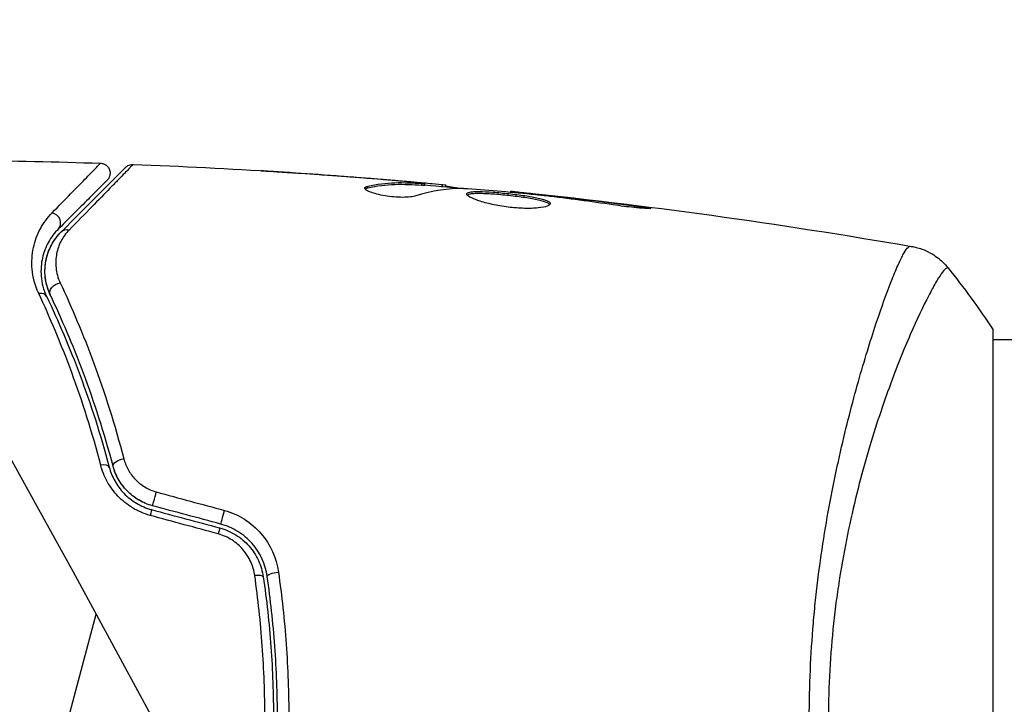
# Model space of a CAD drawing. Units: millimetres. Extents: x -4748 to 4741, y -4288 to 4115.
# Drawn here: x -486 to -436, y 938 to 972 of the extents above; entities that cross this region are included whole.
import ezdxf

# ---------------------------------------------------------------- set-up
doc = ezdxf.new("R2010")
doc.units = ezdxf.units.MM
doc.header["$LTSCALE"] = 20
doc.linetypes.add('HIDDEN', pattern=[9.524999999999999, 6.35, -3.175])
for name, color, linetype in [('2d', 230, 'Continuous'), ('EN-Free_Space', 10, 'HIDDEN'), ('EN-Free_Space_Hatch', 10, 'HIDDEN')]:
    doc.layers.add(name, color=color, linetype=linetype)

msp = doc.modelspace()

# ---------------------------------------------------------------- hatches: boundary and pattern name
at = {"layer": 'EN-Free_Space_Hatch'}
h = msp.add_hatch(dxfattribs=at)
h.set_pattern_fill('ANSI31', color=256, scale=100)
h.set_pattern_definition([(255, (2607.723004341887, 2660.270116908018), (306.6814498467792, -82.17504682005031), [])])
edge = h.paths.add_edge_path()
edge.add_arc((-1360.294231670096, 464.0197487059548), 1000, -34.44355223177803, 29.999999999999886, ccw=False)
edge.add_arc((4.57716339496983e-07, -946.0394868947619), 999.9999999999997, 95.53114728246481, 122.38531809916739, ccw=False)
edge.add_arc((811.5000000000008, 468.51974344738), 999.9999999999999, 120, 204.7850549356158, ccw=False)
edge.add_line((311.5000000000005, 1334.545147231818), (2607.723004341887, 2660.270116908018))
edge.add_arc((3107.723004341887, 1794.244713123579), 1000, -59.999999999999886, 120, ccw=False)
edge.add_line((3607.723004341887, 928.2193093391409), (1311.500000000001, -397.505660337059))
edge.add_arc((811.5000000000027, 468.5197434473811), 1000.000000000001, 275.5311472824646, 299.9999999999999, ccw=False)
edge.add_arc((4.577153731588623e-07, -946.039486894764), 1000, 0, 24.785054935615904, ccw=False)
edge.add_line((1000.000000457715, -946.0394868947637), (1000.000000457715, -2788.06315372594))
edge.add_arc((4.577149184115115e-07, -2788.06315372594), 1000, -90, 0, ccw=False)
edge.add_arc((4.57715088941768e-07, -2788.06315372594), 1000, 180, 270, ccw=False)
edge.add_line((-999.9999995422847, -2788.06315372594), (-999.9999995422846, -946.0394868947628))
edge.add_arc((4.577151457851869e-07, -946.03948689476), 999.9999999999998, 145.5564477682225, 180.0000000000001, ccw=False)
edge.add_arc((-1360.294231670094, 464.0197487059548), 1000, 299.9999999999999, 302.38531809916674, ccw=False)
edge.add_line((-860.2942316700958, -402.0056550784852), (-2677.225915286162, -1451.011651713382))
edge.add_arc((-3177.225915286162, -584.9862479289428), 1000, 210, 300, ccw=False)
edge.add_arc((-3177.225915286162, -584.9862479289427), 1000, 120, 210, ccw=False)
edge.add_line((-3677.225915286162, 281.0391558554961), (-1860.294231670095, 1330.045152490392))
edge.add_arc((-1360.294231670096, 464.019748705954), 999.9999999999997, 29.999999999999886, 120, ccw=False)

# ---------------------------------------------------------------- linework, layer by layer
at = {"layer": '2d'}
for p, q in [((-471.8528404714471, 964.4031211736692), (-471.8528404714471, 964.4128692885897)), ((-468.4175622841867, 963.6545714864642), (-468.4175622841867, 963.7563359318247)), ((-467.3552668747252, 964.0637397980463), (-467.3552668747252, 964.0775946456088)), ((-466.110701153244, 963.9531957346826), (-466.110701153244, 963.9726953048266)), ((-465.7002492795145, 963.7934775360172), (-465.7002492795145, 963.8938865800756)), ((-465.5493598213361, 963.7903705692825), (-465.5493598213361, 963.8906372165457)), ((-464.6726562570639, 963.7444618146128), (-464.6726562570639, 963.8428638809874)), ((-464.5083998373339, 963.7294032550963), (-464.5083998373339, 963.8211509117464)), ((-461.2347662429311, 963.4436006861179), (-461.2347662429311, 963.5104294511657)), ((-460.124649421803, 963.3376541251673), (-460.124649421803, 963.3857774521239)), ((-459.0993577032878, 963.2207941745964), (-459.0993577032878, 963.2703246727397)), ((-455.0427525749874, 962.6863372858534), (-455.0427525749874, 962.7732964655115)), ((-436.9999999999982, 917.5394872796551), (-436.9999999999982, 956.5394872796551)), ((-443.1460239540975, 956.0394868961012), (-443.1460359391003, 956.0394868961012)), ((-12.96148139681463, 956.0394868961012), (-437.0003501087594, 956.0394868961012))]:
    msp.add_line(p, q, dxfattribs=at)
for centre, major_axis, ratio, start_param, end_param in [((-484.3162304165417, 961.9651896747873), (-0.3535533905933335, 0.3535533905933335), 0.8580930386370728, 3.141592653589793, 5.34684272963449), ((-485.0017894161374, 957.9864326554416), (0.4514903905349065, 0.2148404693129904), 0.7170595122600613, 4.019007349143067e-14, 1.149567013634156), ((-481.8945814201197, 949.5118265936417), (0.4833591904937784, 0.1279214327822513), 0.440373626921004, 4.908073947262892e-12, 1.343344698761578), ((-479.1063508903862, 948.1856472226227), (0.1294095225513073, 0.4829629131454422), 0.001814616859546263, 3.141592652949971, 5.172324688486232), ((-475.6844842545815, 947.2687608209526), (0.1294095225513613, 0.4829629131446272), 0.02086645070885731, 3.141592653559393, 5.143872186802097), ((-474.1681339233401, 944.0545838231319), (0.4947961589731234, 0.07194971205881613), 0.2622502357710488, 4.882760862301438e-12, 1.398173219325889)]:
    msp.add_ellipse(centre, major_axis=major_axis, ratio=ratio, start_param=start_param, end_param=end_param, dxfattribs=at)
at = {"layer": '2d', "extrusion": (0, 0, -1)}
for centre, major_axis, ratio, start_param, end_param in [((-483.4677022791184, 961.1166615373604), (-0.3535533905933335, 0.3535533905933335), 0.8197770661288707, 0, 0.968920345085386), ((-483.9182124788495, 958.502049781795), (0.4514903905348947, 0.2148404693130377), 0.7387941380257419, 3.141592653591259, 5.143303486231449), ((-480.7345193629262, 949.8188380322954), (0.4833591904941843, 0.1279214327809715), 0.4526723592383147, 3.141592653593717, 4.946014460920514), ((-475.9950671054521, 946.1096498285606), (0.1294095225510618, 0.4829629131447072), 0.03232318348582427, 3.881783783299397e-11, 1.184866831893324), ((-472.9806231450693, 944.2272631329797), (0.4947961589717958, 0.07194971206765899), 0.2696414977462144, 3.141592653583151, 4.889680537726236)]:
    msp.add_ellipse(centre, major_axis=major_axis, ratio=ratio, start_param=start_param, end_param=end_param, dxfattribs=at)
at = {"layer": '2d', "extrusion": (0, 0, -0.9999999999999999)}
msp.add_ellipse((-479.4169337445182, 947.0265362311056), major_axis=(0.1294095225510828, 0.4829629131444761), ratio=0.01344707876484657, start_param=-4.926126173643297e-11, end_param=1.156443937411745, dxfattribs=at)
at = {"layer": '2d'}
for points in [[(-488.4778980403862, 965.0558375033688), (-486.2691640802186, 965.0325623044064), (-484.0605506400007, 964.9845501454456), (-481.8528770700086, 964.9118184229064)], [(-480.2115498302628, 964.8532038344329), (-480.211548755733, 964.8532071074769), (-480.211549155194, 964.8532088356242), (-480.2115510285239, 964.8532090191966)], [(-480.2115505749262, 964.8531844937716), (-475.3522234230732, 964.6660878306884), (-470.4959924445793, 964.3590691865684), (-465.6515865504662, 963.9326793802775)], [(-467.6571032403426, 964.0888242454694), (-469.2245751304545, 964.217658270527), (-470.7929684329338, 964.3337331294952), (-472.3622768655678, 964.4371358147109)], [(-471.8528404714471, 964.4128692885897), (-470.3528158770623, 964.3125505073967), (-468.8536245054838, 964.2007946632239), (-467.3552668747252, 964.0775946456088)], [(-468.5721386341975, 963.659627199333), (-468.5721386341957, 963.7007208629475), (-468.519998176942, 963.7336040453301), (-468.4175622841867, 963.7563359318247)], [(-467.3552668747252, 964.0775946456088), (-466.9423530544245, 964.0436434787516), (-466.5274954975321, 964.008694569502), (-466.110701153244, 963.9726953048266)], [(-466.8718181020558, 963.9371087927029), (-466.8727350965892, 963.9371856796915), (-466.8736520816201, 963.9372625616907), (-466.8745690571486, 963.9373394387039)], [(-465.5495141972187, 963.7903705883346), (-465.5497846858398, 963.7872476522571), (-465.6009853813794, 963.7882543983014), (-465.7002492795145, 963.7934775360172)], [(-465.5493598213798, 963.8232740279), (-464.8124605091962, 963.7581346879651), (-464.0757925317266, 963.6902299509165), (-463.3393865456001, 963.6195627709967)], [(-464.6726562570639, 963.8428638809874), (-464.5631667903708, 963.8313727148616), (-464.5083998373357, 963.8241047808406), (-464.5083998373357, 963.8211509117464)], [(-463.7790546170072, 963.6458796590905), (-464.5251942922805, 963.6297009722202), (-465.2672251823042, 963.5032085521143), (-466.005316169445, 963.2709365964802)], [(-463.6176318848702, 963.6394899981624), (-463.6864334946385, 963.6443220816836), (-463.7429872353805, 963.646661714909), (-463.7790546170072, 963.6458796590905)], [(-461.2347676767258, 963.5105346093933), (-454.4944462961139, 962.8152903313221), (-447.7737880757377, 961.8878469985339), (-441.0962324427692, 960.7314513327747)], [(-461.2347662429311, 963.5105485099539), (-461.2347662429311, 963.5105376545016), (-461.2347662429311, 963.5104980281012), (-461.2347662429311, 963.5104294511657)], [(-459.7666965687313, 963.2991041182504), (-459.9113175867878, 963.3157355914645), (-460.0683446030562, 963.3323800549788), (-460.2044324126837, 963.3455088426526)], [(-460.124649421803, 963.3857774521239), (-459.8047497566658, 963.3501255689698), (-459.46295317568, 963.3116555576744), (-459.0993577032878, 963.2703246727397)], [(-459.4855367011114, 963.266383819182), (-459.5777980694747, 963.277246451793), (-459.6715176120724, 963.2881585012892), (-459.7666965687313, 963.2991041182504)], [(-459.0993577032878, 963.2703246727397), (-457.7459225290186, 963.1164760203192), (-456.3935708562822, 962.9522379156024), (-455.0427525749874, 962.7732964655115)], [(-441.1726302813931, 960.7388029229896), (-441.1182633189928, 960.7312099685751), (-441.1012538328141, 960.7323112387476), (-441.0952948085305, 960.7312889215118)], [(-439.2655983240584, 959.6525002928265), (-439.2656496329928, 959.6525643116074), (-439.2657014200031, 959.652627845111), (-439.2657536703173, 959.6526908876895)], [(-439.2656010192823, 959.6524981602233), (-438.4875469869366, 958.6831555222598), (-437.7122588167076, 957.6231859125528), (-436.9999999999982, 956.5394872796551)], [(-479.0481219142075, 948.3998194448704), (-477.9057192211822, 948.0893408292523), (-476.7633705249154, 947.7788270924157), (-475.6212087318581, 947.4682920354808)], [(-479.2875242219652, 947.5094991442511), (-478.1466560306253, 947.2038044337114), (-477.0060330574852, 946.898175429189), (-475.8656575829009, 946.592612741706)], [(-475.8138937771309, 946.785797907809), (-476.9543927244831, 947.0913936797187), (-478.0950151534198, 947.3970225384219), (-479.2357604129356, 947.7026843094791)], [(-475.9318920165915, 946.287571666413), (-477.0739554882202, 946.5981682824422), (-478.2163314648205, 946.9087785422071), (-479.3588889693492, 947.219382829704)]]:
    msp.add_open_spline(points, degree=3, dxfattribs=at)
for points, knots in [([(-484.2814525352242, 962.4190963713208), (-483.598937105553, 963.1160161899625), (-483.0421521547105, 963.6855534278493), (-482.5323117024745, 964.2085837739505), (-482.4397625363326, 964.3036289682386), (-482.2748333386826, 964.4732426949777), (-482.2024068190858, 964.5478591290394), (-482.0203261172956, 964.7358863008012), (-481.9443851689048, 964.8149997362725), (-481.9079073261237, 964.8543182742178), (-481.9044980497092, 964.8583677578881), (-481.8985737642943, 964.8644823185514), (-481.8957121299482, 964.8674505797226), (-481.8876630418654, 964.8758223336536), (-481.8830669944655, 964.8806280393583), (-481.8716668284251, 964.8925037003482), (-481.866881294487, 964.8974587418197), (-481.8566378606338, 964.9080487741921), (-481.8529479789195, 964.911835322313), (-481.8528580871753, 964.911829207389)], [1.150685376967234e-17, 1.150685376967234e-17, 1.150685376967234e-17, 1.150685376967234e-17, 0.005672233377717555, 0.005672233377717555, 0.007090291722146942, 0.007090291722146942, 0.008508350066576326, 0.008508350066576326, 0.01134446675543509, 0.01134446675543509, 0.01205349592764978, 0.01205349592764978, 0.01276252509986447, 0.01276252509986447, 0.01418058344429385, 0.01418058344429385, 0.01701670013315261, 0.01701670013315261, 0.02223710955405787, 0.02223710955405787, 0.02223710955405787, 0.02223710955405787]), ([(-483.821255669709, 961.4702149279583), (-482.9943690757391, 962.2971015219282), (-482.2999282097062, 962.9915423879593), (-481.6305992359903, 963.660871361677), (-481.5068264952279, 963.7846441024394), (-481.2810305077292, 964.0104400899381), (-481.1786544670576, 964.1128161306096), (-480.910879436964, 964.3805911607033), (-480.7837147946611, 964.5077558030061), (-480.6738941304848, 964.6175764671825), (-480.6508029129473, 964.6406676847182), (-480.632642349341, 964.6588282483262), (-480.6274273801264, 964.6640432175409), (-480.6100493439772, 964.6814212536901), (-480.6030787013588, 964.6883918963085), (-480.5889433702687, 964.7025272273986), (-480.5843398207289, 964.7071307769384), (-480.5843398207635, 964.7071307769038)], [3.878959614448864e-18, 3.878959614448864e-18, 3.878959614448864e-18, 3.878959614448864e-18, 0.006049889364742385, 0.006049889364742385, 0.00756236170592798, 0.00756236170592798, 0.009074834047113574, 0.009074834047113574, 0.01209977872948477, 0.01209977872948477, 0.01361225107067036, 0.01361225107067036, 0.01512472341185596, 0.01512472341185596, 0.01814966809422714, 0.01814966809422714, 0.02364717196914911, 0.02364717196914911, 0.02364717196914911, 0.02364717196914911]), ([(-480.2115510285239, 964.8532090191966), (-480.2116538051105, 964.8532190905244), (-480.216192857064, 964.8485800579765), (-480.2300925966538, 964.8342452244033), (-480.2369682520366, 964.8271241377133), (-480.2512074285987, 964.8123285608817), (-480.2543252091637, 964.8090924277749), (-480.2609349607555, 964.8022644611501), (-480.263577614096, 964.7996996407237), (-480.2773079667186, 964.784327745967), (-480.3001741893713, 964.760101658987), (-480.4085482093797, 964.646917750888), (-480.5337257710544, 964.5175633211584), (-480.7973724728072, 964.246408320223), (-480.8980873824621, 964.1429809172587), (-481.1217722453566, 963.9135390771025), (-481.2451769817344, 963.787078614545), (-481.9137755398333, 963.1024785789377), (-482.6069607900808, 962.394358824833), (-483.4289769153547, 961.5557435434985)], [0.02456001865585285, 0.02456001865585285, 0.02456001865585285, 0.02456001865585285, 0.0299910133294955, 0.0299910133294955, 0.03299011466244505, 0.03299011466244505, 0.03373988999568244, 0.03373988999568244, 0.03448966532891983, 0.03448966532891983, 0.03598921599539461, 0.03598921599539461, 0.03898831732834416, 0.03898831732834416, 0.04048786799481894, 0.04048786799481894, 0.04198741866129372, 0.04198741866129372, 0.04798562132719283, 0.04798562132719283, 0.04798562132719283, 0.04798562132719283]), ([(-481.8528583828265, 964.9118288521022), (-481.7992261273921, 964.9100621342768), (-481.745204425546, 964.8994138135804), (-481.6596490606989, 964.8675709804793), (-481.6256627093207, 964.8503314877871), (-481.5485784895263, 964.799546599208), (-481.5073826556309, 964.7613725835345), (-481.4534977795629, 964.6917504914654), (-481.4356463079876, 964.6631769663109), (-481.3966602705859, 964.5841284383623), (-481.380402521916, 964.5302554111822), (-481.3692105411483, 964.4432895949267), (-481.3682429683195, 964.4100822328692), (-481.374353063813, 964.322602238839), (-481.387450681199, 964.2678637890785), (-481.4215829104105, 964.1871309670096), (-481.4374524874165, 964.1579936676881), (-481.473531544043, 964.1049686873121), (-481.4937483730191, 964.0805649371214), (-481.5157668103111, 964.0585464998312)], [0, 0, 0, 0, 0.01609840614014876, 0.01609840614014876, 0.02738671014107939, 0.02738671014107939, 0.04379131890788573, 0.04379131890788573, 0.05379832507678152, 0.05379832507678152, 0.07023318502212625, 0.07023318502212625, 0.08010323491952942, 0.08010323491952942, 0.09654112189545117, 0.09654112189545117, 0.1063987096027873, 0.1063987096027873, 0.1157817391597077, 0.1157817391597077, 0.1157817391597077, 0.1157817391597077]), ([(-480.5843398207835, 964.7071307768838), (-480.5674953537728, 964.7239752438945), (-480.5493046773317, 964.7397334774087), (-480.511434725955, 964.768045857636), (-480.4916585374212, 964.780769760273), (-480.4362564343137, 964.8111411146947), (-480.398813242211, 964.8261760359819), (-480.3121736938247, 964.8494288541442), (-480.2614412179828, 964.8551278463947), (-480.2115529192361, 964.8532073921415)], [0, 0, 0, 0, 0.007164916823034252, 0.007164916823034252, 0.01418503382292826, 0.01418503382292826, 0.02611915572618517, 0.02611915572618517, 0.04109673798109509, 0.04109673798109509, 0.04109673798109509, 0.04109673798109509]), ([(-473.7614954646324, 964.5312770809087), (-473.7614954646342, 964.5316210493565), (-473.7487919752384, 964.5311708256104), (-473.6979531677753, 964.5286723329918), (-473.6595769055475, 964.526606959218), (-473.5111715358526, 964.5182382574058), (-473.3642200168815, 964.509553130878), (-473.0939074727321, 964.4929937184497), (-472.9941259884181, 964.4868011640101), (-472.785581591419, 964.4736914969199), (-472.6755579354249, 964.466697417356), (-472.4451048251485, 964.4518813302511), (-472.3283621879182, 964.4442967047999), (-472.0919516205104, 964.4287850678465), (-471.9714517728225, 964.4208017859874), (-471.8528404714471, 964.4128692885897)], [0.002335629257948992, 0.002335629257948992, 0.002335629257948992, 0.002335629257948992, 0.002691246507271408, 0.002691246507271408, 0.003046863756593825, 0.003046863756593825, 0.003758098255238657, 0.003758098255238657, 0.004113715504561075, 0.004113715504561075, 0.004469332753883492, 0.004469332753883492, 0.004824950003205911, 0.004824950003205911, 0.005180567252528328, 0.005180567252528328, 0.005180567252528328, 0.005180567252528328]), ([(-472.3622768655678, 964.4371358147109), (-472.5568688181684, 964.4499575965874), (-472.7412942776737, 964.4620937512846), (-473.0844483207493, 964.4847018899618), (-473.2361139764871, 964.4947098344874), (-473.4912281188863, 964.511702036425), (-473.5909183288713, 964.5184392858937), (-473.6927728271839, 964.5256019433054), (-473.718272887314, 964.527462988357), (-473.7526640665892, 964.5301597703801), (-473.7614954646306, 964.5309946906527), (-473.7614954646324, 964.5312770809087)], [7.410741937918042e-18, 7.410741937918042e-18, 7.410741937918042e-18, 7.410741937918042e-18, 0.0005839073144872536, 0.0005839073144872536, 0.0011678146289745, 0.0011678146289745, 0.001751721943461746, 0.001751721943461746, 0.002043675600705369, 0.002043675600705369, 0.002335629257948992, 0.002335629257948992, 0.002335629257948992, 0.002335629257948992]), ([(-481.5157668102911, 964.0585464998512), (-481.5157668102911, 964.0585464998512), (-481.5194933543135, 964.0548199558289), (-481.5298319876929, 964.0444813224494), (-481.534656189795, 964.0396571203473), (-481.5461642805203, 964.0281490296202), (-481.5508080125055, 964.0235052976368), (-481.5589612282001, 964.0153520819422), (-481.5618616888496, 964.0124516212909), (-481.5678651218313, 964.0064481883092), (-481.570912436031, 964.0034008741113), (-481.6059690800848, 963.9683442300557), (-481.6817269314852, 963.8925863786553), (-481.8646743853333, 963.709638924809), (-481.9376048951308, 963.6367084150097), (-482.103954539918, 963.4703587702243), (-482.1973603546394, 963.3769529555029), (-482.712034546721, 962.8622787634213), (-483.274324779255, 962.2999885308873), (-483.9626770259456, 961.6116362841949)], [0.02275047323747813, 0.02275047323747813, 0.02275047323747813, 0.02275047323747813, 0.02787327663778969, 0.02787327663778969, 0.03066060430156864, 0.03066060430156864, 0.03205426813345811, 0.03205426813345811, 0.03275110004940286, 0.03275110004940286, 0.03344793196534759, 0.03344793196534759, 0.03623525962912653, 0.03623525962912653, 0.037628923461016, 0.037628923461016, 0.03902258729290548, 0.03902258729290548, 0.04459724262046338, 0.04459724262046338, 0.04459724262046338, 0.04459724262046338]), ([(-468.4175622841867, 963.7563359318247), (-467.965514667816, 963.8566513078986), (-467.5130204767484, 963.9157193052088), (-466.8335962522688, 963.9412424983493), (-466.6069897936432, 963.9375843220478), (-466.1536197182668, 963.9157522324913), (-465.9269452945609, 963.905816536484), (-465.7002492795145, 963.8938865800756)], [8.542522420166516e-18, 8.542522420166516e-18, 8.542522420166516e-18, 8.542522420166516e-18, 0.002938605281860922, 0.002938605281860922, 0.004407907922791376, 0.004407907922791376, 0.00587721056372183, 0.00587721056372183, 0.00587721056372183, 0.00587721056372183]), ([(-465.7002492795145, 963.7934775360172), (-465.9269490107963, 963.8054061821713), (-466.1536270035358, 963.8153465639534), (-466.607004545167, 963.8371989101452), (-466.8336127048169, 963.8407521733261), (-467.513037825569, 963.8148856086937), (-467.9655263762179, 963.7554284943781), (-468.4175622841867, 963.6545714864642)], [5.222209201006512e-18, 5.222209201006512e-18, 5.222209201006512e-18, 5.222209201006512e-18, 0.001469310610458441, 0.001469310610458441, 0.002938621220916876, 0.002938621220916876, 0.005877242441833742, 0.005877242441833742, 0.005877242441833742, 0.005877242441833742]), ([(-465.9005648763687, 963.9328677942303), (-466.1319998376603, 963.9556792615094), (-466.3982563372774, 963.9804067087589), (-467.0001163033212, 964.0338303728895), (-467.3197477894482, 964.0610962454411), (-467.6571032403426, 964.0888242454694)], [8.673617379884035e-19, 8.673617379884035e-19, 8.673617379884035e-19, 8.673617379884035e-19, 0.001013464782946801, 0.001013464782946801, 0.0020269295658936, 0.0020269295658936, 0.0020269295658936, 0.0020269295658936]), ([(-466.110701153244, 963.9726953048266), (-465.9418506802049, 963.9581113908353), (-465.7790629848259, 963.9439169726102), (-465.4655201547521, 963.9162812859049), (-465.3213949477195, 963.9034215295869), (-464.9344042563844, 963.8684092905769), (-464.7500647537618, 963.850988077058), (-464.6726562570639, 963.8428638809874)], [0, 0, 0, 0, 0.0005020856858885794, 0.0005020856858885794, 0.001004171371777159, 0.001004171371777159, 0.002008342743554317, 0.002008342743554317, 0.002008342743554317, 0.002008342743554317]), ([(-465.7002492795145, 963.8938865800756), (-465.6368898153523, 963.8905522663008), (-465.5934631886357, 963.8889368272776), (-465.5459484051407, 963.8890532014229), (-465.5430107231186, 963.8908209670753), (-465.5961462042451, 963.9011015303204), (-465.7154735017102, 963.9146241986527), (-465.9005648763687, 963.9328677942303)], [4.336808689942018e-19, 4.336808689942018e-19, 4.336808689942018e-19, 4.336808689942018e-19, 0.0004052916577239119, 0.0004052916577239119, 0.0008105833154478247, 0.0008105833154478247, 0.00162116663089565, 0.00162116663089565, 0.00162116663089565, 0.00162116663089565]), ([(-464.5083998373357, 963.7715304927297), (-464.5083998373339, 963.7692535779079), (-464.4977164638349, 963.7660046953933), (-464.4558848338565, 963.757724017396), (-464.4242080950753, 963.7528644872109), (-464.3417127678185, 963.7396216005945), (-464.2912796822056, 963.7314548217037), (-464.1722798253031, 963.7122089510904), (-464.1031679650914, 963.7010439309361), (-464.0069482168674, 963.6856861673768), (-463.9855044089891, 963.6822738131505), (-463.9635118067363, 963.678788024783)], [0, 0, 0, 0, 0.0003209903680787794, 0.0003209903680787794, 0.0006419807361575589, 0.0006419807361575589, 0.0009629711042363384, 0.0009629711042363384, 0.001283961472315118, 0.001283961472315118, 0.001372759500326267, 0.001372759500326267, 0.001372759500326267, 0.001372759500326267]), ([(-466.005316169445, 963.2709365964802), (-466.077043019608, 963.2483646696455), (-466.1691122416833, 963.2302530227589), (-466.394455017642, 963.2045379112315), (-466.5216239807451, 963.1976561650299), (-466.8041103290452, 963.1971220820924), (-466.9521214600954, 963.2035261533147), (-467.2579852133931, 963.2297003230215), (-467.4092131321031, 963.2489316973752), (-467.8493547368525, 963.3226494688624), (-468.1071785346103, 963.3906380124172), (-468.4719671266703, 963.5322912210559), (-468.5721386342011, 963.6027045699175), (-468.5721386341975, 963.659627199333)], [4.336808689942017e-19, 4.336808689942017e-19, 4.336808689942017e-19, 4.336808689942017e-19, 0.0004561333794782042, 0.0004561333794782042, 0.000912266758956408, 0.000912266758956408, 0.001368400138434612, 0.001368400138434612, 0.001824533517912816, 0.001824533517912816, 0.002736800276869223, 0.002736800276869223, 0.003649067035825631, 0.003649067035825631, 0.003649067035825631, 0.003649067035825631]), ([(-468.4175622841867, 963.6545714864642), (-468.4688725455726, 963.6431232821342), (-468.5071507504181, 963.6292956638481), (-468.5374185570945, 963.6102910315258), (-468.5414159917091, 963.6074809867969), (-468.5450509411985, 963.6046020218255)], [8.673617379884035e-19, 8.673617379884035e-19, 8.673617379884035e-19, 8.673617379884035e-19, 0.0003297631950861561, 0.0003297631950861561, 0.000385227381719596, 0.000385227381719596, 0.000385227381719596, 0.000385227381719596]), ([(-460.2044324126837, 963.3455088426526), (-460.7728922868882, 963.4003498237107), (-461.3413488004226, 963.4552390957851), (-462.4789809424437, 963.5546843501397), (-463.0481389665238, 963.5994932981466), (-463.6176318848702, 963.6394899981624)], [1.532679976604137e-17, 1.532679976604137e-17, 1.532679976604137e-17, 1.532679976604137e-17, 0.001904269571230503, 0.001904269571230503, 0.00380853914246099, 0.00380853914246099, 0.00380853914246099, 0.00380853914246099]), ([(-463.447650011869, 963.3657044172305), (-463.447650011869, 963.3871486961434), (-463.4341504244912, 963.4057026780029), (-463.3808231145722, 963.4373987018062), (-463.3403042567879, 963.4506407899389), (-463.2343636869664, 963.4710475092124), (-463.1693965014601, 963.478282965154), (-463.0154265960082, 963.4873759592901), (-462.9258302183298, 963.4891635395597), (-462.6322246442578, 963.4869879285852), (-462.3953942984208, 963.4754884144913), (-462.0131461821984, 963.447963562643), (-461.8790330632328, 963.4369217845651), (-461.6075319943739, 963.4121512979436), (-461.4708812682875, 963.3985213357664), (-461.1958054674797, 963.3688187535772), (-461.0566264280351, 963.3526267021498), (-460.7881889501768, 963.318895532213), (-460.6574909406881, 963.3012152074207), (-460.2762417872564, 963.2450390903414), (-460.0467383107898, 963.2048944313628), (-459.7564543397457, 963.1401245402067), (-459.670629189779, 963.1182126730146), (-459.5202300923684, 963.0732138254843), (-459.4551991403277, 963.0498713847865), (-459.3515383425911, 963.0031746095992), (-459.3123746295169, 962.9797551926094), (-459.2593918351195, 962.9325304242357), (-459.2459085185565, 962.9086763745072), (-459.2459085185565, 962.8856305091376)], [0, 0, 0, 0, 0.0004135999649755361, 0.0004135999649755361, 0.0008271999299510722, 0.0008271999299510722, 0.001240799894926608, 0.001240799894926608, 0.001654399859902144, 0.001654399859902144, 0.002481599789853217, 0.002481599789853217, 0.002895199754828762, 0.002895199754828762, 0.003308799719804308, 0.003308799719804308, 0.003722399684779854, 0.003722399684779854, 0.004135999649755399, 0.004135999649755399, 0.004963199579706473, 0.004963199579706473, 0.005376799544682002, 0.005376799544682002, 0.005790399509657531, 0.005790399509657531, 0.006203999474633061, 0.006203999474633061, 0.006617599439608591, 0.006617599439608591, 0.006617599439608591, 0.006617599439608591]), ([(-459.2459085185565, 962.8856305091376), (-459.2459085185565, 962.8392872111199), (-459.3007202262997, 962.7942349595342), (-459.5106463369902, 962.7178435673632), (-459.6681915019544, 962.6857701188983), (-459.9622999341245, 962.6554596762762), (-460.0720006558731, 962.6481250020643), (-460.3039113026407, 962.6404299107835), (-460.4264761777285, 962.6399391933355), (-460.6849708042446, 962.6462174117914), (-460.820256539022, 962.6530667390489), (-461.0920015681022, 962.6737011467394), (-461.2307022354689, 962.6876064835997), (-461.5089075301275, 962.7222133387877), (-461.6454183710066, 962.7425007629845), (-461.9135286094352, 962.7885256465815), (-462.0462892543528, 962.8145605801692), (-462.2970714214462, 962.8697522077055), (-462.416029127322, 962.8990133246261), (-462.6412224678024, 962.9603080225388), (-462.7466453562174, 962.9921887527835), (-463.0311926449685, 963.0872897067748), (-463.1849327673226, 963.152142149167), (-463.391800661635, 963.2691521989636), (-463.447650011869, 963.3225817749517), (-463.447650011869, 963.3657044172305)], [0.006617599439608591, 0.006617599439608591, 0.006617599439608591, 0.006617599439608591, 0.007449314201849473, 0.007449314201849473, 0.008281028964090355, 0.008281028964090355, 0.008696886345210797, 0.008696886345210797, 0.00911274372633124, 0.00911274372633124, 0.00952860110745168, 0.00952860110745168, 0.009944458488572124, 0.009944458488572124, 0.01036031586969256, 0.01036031586969256, 0.01077617325081301, 0.01077617325081301, 0.01119203063193345, 0.01119203063193345, 0.01160788801305389, 0.01160788801305389, 0.01243960277529477, 0.01243960277529477, 0.01327131753753566, 0.01327131753753566, 0.01327131753753566, 0.01327131753753566]), ([(-459.2676895996865, 962.8355912948246), (-459.2727350984424, 962.8416737515563), (-459.2786608579281, 962.8477768958928), (-459.3119204321356, 962.8776871096616), (-459.351699136676, 962.901541840054), (-459.5064400419869, 962.9715023710905), (-459.6609395467221, 963.0174477071723), (-459.9480972263336, 963.0817244144582), (-460.0548082227142, 963.1028200609253), (-460.2819765313325, 963.1432342832595), (-460.4018736917405, 963.1625143884739), (-460.6541633514644, 963.1997857540464), (-460.787589331343, 963.2178809692705), (-461.0560056210925, 963.2516537538722), (-461.1921831714044, 963.2675253322104), (-461.6067326263565, 963.3123644066764), (-461.8808035120001, 963.3375452561522), (-462.2675049663121, 963.3654006141387), (-462.3893629326994, 963.3727917149117), (-462.6194106951771, 963.3834482592483), (-462.7286752783839, 963.3867046635442), (-462.9251983111681, 963.3881251141465), (-463.0129758675812, 963.3863645133024), (-463.1675362179885, 963.3772675486307), (-463.2339281782952, 963.3698462772554), (-463.35047164756, 963.3473477056723), (-463.3958930019307, 963.330712505398), (-463.421887017199, 963.3099883364212)], [0.006959301810802542, 0.006959301810802542, 0.006959301810802542, 0.006959301810802542, 0.007065716864918836, 0.007065716864918836, 0.007479036632255701, 0.007479036632255701, 0.008305676166929432, 0.008305676166929432, 0.008718995934266296, 0.008718995934266296, 0.009132315701603161, 0.009132315701603161, 0.009545635468940026, 0.009545635468940026, 0.009958955236276889, 0.009958955236276889, 0.01078559477095062, 0.01078559477095062, 0.01119891453828748, 0.01119891453828748, 0.01161223430562435, 0.01161223430562435, 0.01202555407296121, 0.01202555407296121, 0.01243887384029808, 0.01243887384029808, 0.01293783467436457, 0.01293783467436457, 0.01293783467436457, 0.01293783467436457]), ([(-461.2347662429311, 963.5104294511657), (-461.2347662429311, 963.5102469640242), (-461.2096824654545, 963.5072636956302), (-461.1111700182337, 963.495990682075), (-461.0364986523909, 963.4875608561888), (-460.8452672234944, 963.4661196369907), (-460.7271182384229, 963.4529273662938), (-460.4515659221797, 963.4222028436689), (-460.2967196427689, 963.4049541755812), (-460.124649421803, 963.3857774521239)], [0, 0, 0, 0, 0.0006304124397453943, 0.0006304124397453943, 0.001260824879490789, 0.001260824879490789, 0.001891237319236183, 0.001891237319236183, 0.002521649758981577, 0.002521649758981577, 0.002521649758981577, 0.002521649758981577]), ([(-456.0850383804682, 962.816683639523), (-456.6504988744564, 962.9029528750543), (-457.2166222342639, 962.9834022513787), (-458.3502090801649, 963.1325349028921), (-458.9178628789032, 963.1995472625167), (-459.4855367011114, 963.266383819182)], [1.084202172485504e-18, 1.084202172485504e-18, 1.084202172485504e-18, 1.084202172485504e-18, 0.001845833866642217, 0.001845833866642217, 0.003691667733284433, 0.003691667733284433, 0.003691667733284433, 0.003691667733284433]), ([(-455.0427525749874, 962.7732964655115), (-454.8766212205519, 962.7512892230279), (-454.7270997486285, 962.730420610751), (-454.5372353622552, 962.7023203378303), (-454.4807621624204, 962.693663676675), (-454.3813312948441, 962.6779213170284), (-454.3382323015176, 962.670808044646), (-454.2352054050243, 962.6529671420249), (-454.1989335676608, 962.6460897782799), (-454.1979985484722, 962.6373720579486), (-454.2333830361786, 962.6353924661544), (-454.3353201302507, 962.6370939526441), (-454.378079687016, 962.6384609070064), (-454.4774334622653, 962.6429319193176), (-454.5338936637272, 962.6460152530381), (-454.6603532662557, 962.6541455029001), (-454.7306170143911, 962.6592282571546), (-454.8787380125723, 962.6711966080748), (-454.9572722829507, 962.6781199796606), (-455.3729325075728, 962.7180769836723), (-455.7516493635976, 962.7658202884577), (-456.0850383804682, 962.816683639523)], [1.71947765068006e-17, 1.71947765068006e-17, 1.71947765068006e-17, 1.71947765068006e-17, 0.0005365458404452335, 0.0005365458404452335, 0.0008048187606678415, 0.0008048187606678415, 0.00107309168089045, 0.00107309168089045, 0.001609637521335665, 0.001609637521335665, 0.00214618336178088, 0.00214618336178088, 0.002414456282003492, 0.002414456282003492, 0.002682729202226104, 0.002682729202226104, 0.002951002122448715, 0.002951002122448715, 0.003219275042671326, 0.003219275042671326, 0.004292366723561771, 0.004292366723561771, 0.004292366723561771, 0.004292366723561771]), ([(-484.9577699735546, 958.3697230996222), (-485.1548084128535, 958.7890799987163), (-485.2507406502973, 959.1934025675819), (-485.3033277906979, 959.7747421452332), (-485.3047031074057, 959.9649151881804), (-485.2805172824555, 960.3298800767443), (-485.2551012476833, 960.5055759793722), (-485.144900336114, 961.0139178320587), (-485.026814487388, 961.3279373847472), (-484.7128404012237, 961.9106121366603), (-484.5174292594293, 962.1781393926394), (-484.2814525352242, 962.4190963713208)], [5.292726326541564e-16, 5.292726326541564e-16, 5.292726326541564e-16, 5.292726326541564e-16, 0.001968793913063076, 0.001968793913063076, 0.002953190869594347, 0.002953190869594347, 0.003937587826125619, 0.003937587826125619, 0.005906381739188162, 0.005906381739188162, 0.007875175652250705, 0.007875175652250705, 0.007875175652250705, 0.007875175652250705]), ([(-483.9626770259456, 961.6116362841949), (-484.1635311600403, 961.4107821501002), (-484.3301145375463, 961.1883018307853), (-484.5994439822625, 960.7027623068843), (-484.7017664562827, 960.4405094583453), (-484.7987793899283, 960.014581024192), (-484.8215663608353, 959.8671545579382), (-484.8444794601819, 959.5603919886416), (-484.8445203053525, 959.400359556068), (-484.802729319752, 958.9084158698297), (-484.7226324901385, 958.5634344226619), (-484.5502990255955, 958.2012731247578)], [1.471961680016039e-17, 1.471961680016039e-17, 1.471961680016039e-17, 1.471961680016039e-17, 0.001864836785055754, 0.001864836785055754, 0.003729673570111494, 0.003729673570111494, 0.004662091962639361, 0.004662091962639361, 0.005594510355167228, 0.005594510355167228, 0.007459347140222968, 0.007459347140222968, 0.007459347140222968, 0.007459347140222968]), ([(-484.3697028693823, 958.2872093124824), (-484.5135429355705, 958.589491316734), (-484.5929844582242, 958.8946938520075), (-484.6566863980715, 959.4784972604411), (-484.6420696191381, 959.7603213385264), (-484.5615443016814, 960.1684039018), (-484.5247177552956, 960.301539412354), (-484.4334277642283, 960.5578728128203), (-484.378847563521, 960.6817474337004), (-484.1884463741681, 961.0410080044494), (-484.0271780774747, 961.2642925201926), (-483.821255669709, 961.4702149279583)], [0, 0, 0, 0, 0.001348016620813715, 0.001348016620813715, 0.00269603324162743, 0.00269603324162743, 0.003370041552034284, 0.003370041552034284, 0.004044049862441139, 0.004044049862441139, 0.005392066483254849, 0.005392066483254849, 0.005392066483254849, 0.005392066483254849]), ([(-484.3697028693823, 958.2872093124824), (-484.4694017191869, 958.4967279044795), (-484.532637225062, 958.6941306666922), (-484.6161563465448, 959.0691404740992), (-484.6358260541056, 959.246661049614), (-484.6493949028136, 959.7522862713886), (-484.599004219328, 960.0457445058855), (-484.4417512239816, 960.5631948047867), (-484.333370361237, 960.7873079580331), (-484.08982770681, 961.1745660767774), (-483.9541078132534, 961.3373627844139), (-483.821255669709, 961.4702149279583)], [0, 0, 0, 0, 0.001140976772809966, 0.001140976772809966, 0.002281953545619933, 0.002281953545619933, 0.004563907091239889, 0.004563907091239889, 0.006845860636859845, 0.006845860636859845, 0.0091278141824798, 0.0091278141824798, 0.0091278141824798, 0.0091278141824798]), ([(-483.4289769153547, 961.5557435434985), (-483.5979826804214, 961.3833250070966), (-483.729508196373, 961.1971617348663), (-483.9363944148772, 960.7988972418389), (-484.0114136658849, 960.5857079977086), (-484.0992536994563, 960.1346524332348), (-484.1118523192654, 959.8998486961827), (-484.0601260662988, 959.4104308844562), (-483.9954138831999, 959.1535086086951), (-483.873837183437, 958.8948549708566)], [0, 0, 0, 0, 0.001256208808313352, 0.001256208808313352, 0.002512417616626704, 0.002512417616626704, 0.003768626424940057, 0.003768626424940057, 0.005024835233253409, 0.005024835233253409, 0.005024835233253409, 0.005024835233253409]), ([(-446.2374571697201, 937.039486897429), (-446.2374569714302, 937.8496314769109), (-446.218233233607, 938.6516545105223), (-446.1487235683144, 940.239268862626), (-446.0986809084225, 941.0251802303046), (-445.9997467100256, 942.1922915728901), (-445.9627372232644, 942.5793604679257), (-445.8812886688065, 943.3496439065002), (-445.8367147872505, 943.7339345615692), (-445.6938560967974, 944.8715492053907), (-445.5866359145148, 945.6096064002122), (-445.352634912002, 947.047679207988), (-445.2255670932518, 947.7476095971033), (-444.9573848693271, 949.1115636322502), (-444.8155268507689, 949.7784463772077), (-444.3798775256437, 951.6957519446514), (-444.0741643278143, 952.8679813454401), (-443.620863123273, 954.4794869918351), (-443.4694984076395, 954.993103687244), (-443.1724212341633, 955.9623132228971), (-443.0278853028576, 956.4144954054791), (-442.6092313692752, 957.6761289799288), (-442.3496735355347, 958.3910709761603), (-442.0045341738951, 959.2696632764073), (-441.8960741955289, 959.5305398495875), (-441.6990790280379, 959.9746566177564), (-441.6101080883509, 960.1592939624952), (-441.451213299315, 960.4541895084294), (-441.3816547642291, 960.56439001334), (-441.2614039229811, 960.7090541989164), (-441.213814725239, 960.7441134551209), (-441.1726302813931, 960.7388029229896)], [0.03880076449954535, 0.03880076449954535, 0.03880076449954535, 0.03880076449954535, 0.04122708403156172, 0.04122708403156172, 0.04365340356357809, 0.04365340356357809, 0.04486656332958627, 0.04486656332958627, 0.04607972309559446, 0.04607972309559446, 0.04850604262761084, 0.04850604262761084, 0.05093236215962721, 0.05093236215962721, 0.05335868169164358, 0.05335868169164358, 0.05821132075567632, 0.05821132075567632, 0.0606376402876927, 0.0606376402876927, 0.06306395981970907, 0.06306395981970907, 0.06791659888374181, 0.06791659888374181, 0.07034291841575818, 0.07034291841575818, 0.07276923794777454, 0.07276923794777454, 0.07519555747979091, 0.07519555747979091, 0.07762187701180728, 0.07762187701180728, 0.07762187701180728, 0.07762187701180728]), ([(-441.0952948085305, 960.7312889215118), (-441.0952810501749, 960.7312865611584), (-441.0952673507254, 960.7312841894855), (-441.0952255217362, 960.7312768817537), (-441.0951976141332, 960.7312719440615), (-441.0951699901088, 960.7312669940911)], [0.002330763579566028, 0.002330763579566028, 0.002330763579566028, 0.002330763579566028, 0.002336145047930074, 0.002336145047930074, 0.002347265564140993, 0.002347265564140993, 0.002347265564140993, 0.002347265564140993]), ([(-441.0950014099035, 960.7312629876851), (-441.026073136858, 960.7193242960857), (-440.9467590729182, 960.7029615156061), (-440.7740199810487, 960.658910087097), (-440.6788190771895, 960.6299571728305), (-440.4380519662282, 960.5428096083288), (-440.2917143226205, 960.4766537307951), (-439.9290718017219, 960.2758301378726), (-439.7188606939762, 960.1215298095685), (-439.4379758611994, 959.8533028095917), (-439.348375328429, 959.7556645281784), (-439.2657549350752, 959.6527468666154)], [0, 0, 0, 0, 0.0280924217363247, 0.0280924217363247, 0.05917792452688891, 0.05917792452688891, 0.1075171924969887, 0.1075171924969887, 0.1846424089018438, 0.1846424089018438, 0.224289951650081, 0.224289951650081, 0.224289951650081, 0.224289951650081]), ([(-439.2657536703173, 959.6526908876895), (-439.2674612923911, 959.654751217915), (-439.2696637623067, 959.6562872010436), (-439.2760990430234, 959.6586899931899), (-439.280549826819, 959.6574453418252), (-439.2929435923979, 959.6536787696023), (-439.2976584825847, 959.6516168604321), (-439.3114369579671, 959.6483139684624), (-439.3210968686726, 959.6478276399048), (-439.3527589308505, 959.6406921265079), (-439.375004068901, 959.6254253281422), (-439.4541042392011, 959.5532505568099), (-439.5235572747424, 959.4721127001267), (-439.686901489973, 959.2384683060027), (-439.7826060756397, 959.0873543928319), (-439.9450789474122, 958.807477941089), (-440.0024526350262, 958.7053354566851), (-440.123596934438, 958.4829649347303), (-440.1876055260764, 958.3624179031431), (-440.5202804887158, 957.7189115002566), (-440.8272457833082, 957.0757840663155), (-441.3303120673263, 955.9226636755066), (-441.5046964233534, 955.5063786910287), (-441.8635150215305, 954.6079344247009), (-442.0485906800004, 954.1242562451716), (-442.6028695496389, 952.6000566118655), (-442.9756598837521, 951.4803620307921), (-443.5110848226141, 949.634545654013), (-443.6857272291563, 948.9875051334511), (-444.016492358327, 947.6565560226936), (-444.1731710719778, 946.9715412471814), (-444.4630619607578, 945.5600913718772), (-444.5958661575623, 944.8334861008061), (-444.7732442640772, 943.7100166045584), (-444.8288474805959, 943.3288257974218), (-444.9306995659299, 942.5635017308377), (-444.9770847541513, 942.1786795224543), (-445.1014597169979, 941.0175777301029), (-445.1643918270493, 940.2346330299079), (-445.251935524886, 938.6509633725109), (-445.2765531153291, 937.8499197842139), (-445.276553391388, 937.039486897429)], [0.04049985888302951, 0.04049985888302951, 0.04049985888302951, 0.04049985888302951, 0.04112081577666532, 0.04112081577666532, 0.04233145456541273, 0.04233145456541273, 0.04293677395978646, 0.04293677395978646, 0.04354209335416015, 0.04354209335416015, 0.04475273214290758, 0.04475273214290758, 0.04717400972040242, 0.04717400972040242, 0.04959528729789726, 0.04959528729789726, 0.05080592608664469, 0.05080592608664469, 0.05201656487539212, 0.05201656487539212, 0.05685912003038182, 0.05685912003038182, 0.05928039760787666, 0.05928039760787666, 0.06170167518537151, 0.06170167518537151, 0.06654423034036121, 0.06654423034036121, 0.06896550791785608, 0.06896550791785608, 0.07138678549535094, 0.07138678549535094, 0.07380806307284579, 0.07380806307284579, 0.07501870186159322, 0.07501870186159322, 0.07622934065034065, 0.07622934065034065, 0.07865061822783549, 0.07865061822783549, 0.08107189580533035, 0.08107189580533035, 0.08107189580533035, 0.08107189580533035]), ([(-483.873837183437, 958.8948549708566), (-483.2995970421252, 957.6731628058988), (-482.7256270240105, 956.3252767241993), (-481.6413702876234, 953.3850060927307), (-481.1303824548522, 951.7928733673161), (-480.6789521757401, 950.0613118322763)], [0, 0, 0, 0, 0.005906485710900545, 0.005906485710900545, 0.01181297142180109, 0.01181297142180109, 0.01181297142180109, 0.01181297142180109]), ([(-481.840468405504, 949.7480486000677), (-482.2760894387629, 951.4194372872662), (-482.7704667703747, 952.9647970942278), (-483.8264574792411, 955.83442020851), (-484.3886747103279, 957.158517683456), (-484.9577699735546, 958.3697230996222)], [9.965227682168975e-18, 9.965227682168975e-18, 9.965227682168975e-18, 9.965227682168975e-18, 0.005670213249602108, 0.005670213249602108, 0.01134042649920421, 0.01134042649920421, 0.01134042649920421, 0.01134042649920421]), ([(-481.2178785534161, 949.690916599513), (-481.6646706934462, 951.3791488404167), (-482.1697369410722, 952.9294355232341), (-483.2395207208665, 955.790215721152), (-483.8049686607137, 957.100412107864), (-484.3697028693823, 958.2872093124824)], [0, 0, 0, 0, 0.005773356034311687, 0.005773356034311687, 0.01154671206862337, 0.01154671206862337, 0.01154671206862337, 0.01154671206862337]), ([(-484.5502990255955, 958.2012731247578), (-483.9769983286951, 956.9964733197357), (-483.4107864487614, 955.680392159893), (-482.3475159134796, 952.8305751411772), (-481.8498117194122, 951.2969860367793), (-481.4112222296208, 949.6397480264277)], [6.648518674311697e-16, 6.648518674311697e-16, 6.648518674311697e-16, 6.648518674311697e-16, 0.005615369607484556, 0.005615369607484556, 0.01123073921496845, 0.01123073921496845, 0.01123073921496845, 0.01123073921496845]), ([(-480.6789521757401, 950.0613118322763), (-480.6308061140971, 949.8766368730176), (-480.560689720216, 949.697573370484), (-480.3722394245269, 949.352429893197), (-480.252939042537, 949.1866493688776), (-480.0438096546914, 948.9654171852635), (-479.9687041054331, 948.8955908587723), (-479.8068104023514, 948.7645215661087), (-479.7199306409857, 948.7034357850225), (-479.4507240516341, 948.5407035390126), (-479.2554642064661, 948.4561702817973), (-479.0481219142075, 948.3998194448704)], [0, 0, 0, 0, 0.0006343952101568408, 0.0006343952101568408, 0.001268790420313682, 0.001268790420313682, 0.001585988025392103, 0.001585988025392103, 0.001903185630470525, 0.001903185630470525, 0.002537580840627379, 0.002537580840627379, 0.002537580840627379, 0.002537580840627379]), ([(-479.3588889693492, 947.219382829704), (-479.6716807760822, 947.3044152905477), (-479.9646919437055, 947.4304245425647), (-480.3758079316649, 947.6778868932961), (-480.5073456473801, 947.770081681505), (-480.7524354768939, 947.9675524491577), (-480.8671414589062, 948.0734921786461), (-481.0814076466722, 948.2991111897372), (-481.1814399053819, 948.4196151522483), (-481.3615270713653, 948.6673775917916), (-481.4422316310083, 948.7951496178284), (-481.6581550912815, 949.1890706944487), (-481.7672380269723, 949.4670786356037), (-481.840468405504, 949.7480486000677)], [7.757919228897728e-18, 7.757919228897728e-18, 7.757919228897728e-18, 7.757919228897728e-18, 0.0009580154723944991, 0.0009580154723944991, 0.001437023208591744, 0.001437023208591744, 0.001916030944788989, 0.001916030944788989, 0.002395038680986234, 0.002395038680986234, 0.002874046417183479, 0.002874046417183479, 0.003832061889577971, 0.003832061889577971, 0.003832061889577971, 0.003832061889577971]), ([(-481.4112222296208, 949.6397480264277), (-481.3494866221645, 949.4064761454283), (-481.2575949313159, 949.1743937998981), (-481.0746209068147, 948.8439322511149), (-481.0061067500501, 948.736482498356), (-480.8528213558347, 948.5276588768629), (-480.7674234904407, 948.4257677934747), (-480.5841350581122, 948.2347410886377), (-480.4858715005357, 948.144927674286), (-480.2755884786784, 947.9773508019334), (-480.1625453436827, 947.899001746935), (-479.8087928587265, 947.6886002959036), (-479.5566391540942, 947.5816082729852), (-479.2875242219652, 947.5094991442511)], [1.440969542111314e-17, 1.440969542111314e-17, 1.440969542111314e-17, 1.440969542111314e-17, 0.0008321545872922955, 0.0008321545872922955, 0.001248231880938434, 0.001248231880938434, 0.001664309174584572, 0.001664309174584572, 0.002080386468230711, 0.002080386468230711, 0.002496463761876849, 0.002496463761876849, 0.003328618349169116, 0.003328618349169116, 0.003328618349169116, 0.003328618349169116]), ([(-479.2357604129356, 947.7026843094791), (-479.4764210996, 947.7671691461201), (-479.7067102103865, 947.8626553665999), (-480.145550238205, 948.1196742438278), (-480.3439087107545, 948.275663600014), (-480.6940116160313, 948.6358829116762), (-480.8402255551209, 948.8347908001961), (-481.0740083855217, 949.2544441404698), (-481.1599662316039, 949.4720912441207), (-481.2178785534161, 949.690916599513)], [1.868354362588068e-17, 1.868354362588068e-17, 1.868354362588068e-17, 1.868354362588068e-17, 0.00075473664047005, 0.00075473664047005, 0.001509473280940081, 0.001509473280940081, 0.002264209921410113, 0.002264209921410113, 0.003018946561880144, 0.003018946561880144, 0.003018946561880144, 0.003018946561880144]), ([(-479.2357604129356, 947.7026843094791), (-479.4822425040511, 947.7687289867426), (-479.7154861193867, 947.8671991873871), (-480.0389841826127, 948.0575694084964), (-480.143622371841, 948.1290386438832), (-480.3400166527463, 948.2834714216224), (-480.4315814471502, 948.3660568640043), (-480.6022224605458, 948.5412587464361), (-480.6812946767386, 948.6338786508313), (-480.8270584872262, 948.8289826095297), (-480.8937736475928, 948.9317877121903), (-481.0697897135997, 949.2452220437717), (-481.1577464709444, 949.4637037386583), (-481.2178785534161, 949.690916599513)], [0, 0, 0, 0, 0.0007653467540997972, 0.0007653467540997972, 0.001148020131149696, 0.001148020131149696, 0.001530693508199596, 0.001530693508199596, 0.001913366885249494, 0.001913366885249494, 0.002296040262299394, 0.002296040262299394, 0.003061387016399196, 0.003061387016399196, 0.003061387016399196, 0.003061387016399196]), ([(-475.6212087318581, 947.4682920354808), (-475.2610351409439, 947.3703667439477), (-474.9254945651173, 947.2212137774823), (-474.301549193071, 946.8242599617624), (-474.0258184189861, 946.5837042882558), (-473.3151946388298, 945.7567008763417), (-473.0141688946496, 945.0816274716708), (-472.9124553213987, 944.3712787424865)], [0, 0, 0, 0, 0.001102852252047217, 0.001102852252047217, 0.002205704504094433, 0.002205704504094433, 0.004411409008188874, 0.004411409008188874, 0.004411409008188874, 0.004411409008188874]), ([(-475.8656575829009, 946.592612741706), (-475.5787495322602, 946.5157359612349), (-475.3041496647566, 946.395771470261), (-474.9324646262558, 946.1643287905263), (-474.8144626115372, 946.0783719376741), (-474.5904376232629, 945.8885035151925), (-474.4851877391011, 945.7849791328281), (-474.2936209440704, 945.5671633279198), (-474.2063555388359, 945.4520999571232), (-474.0486643388122, 945.2097336473144), (-473.9777979231603, 945.0813088030955), (-473.7963682428745, 944.6874572689194), (-473.7149983682521, 944.4130323437639), (-473.6733377643686, 944.1265335351891)], [0, 0, 0, 0, 0.0008890550081103382, 0.0008890550081103382, 0.001333582512165509, 0.001333582512165509, 0.001778110016220679, 0.001778110016220679, 0.002222637520275849, 0.002222637520275849, 0.00266716502433102, 0.00266716502433102, 0.003556220032441365, 0.003556220032441365, 0.003556220032441365, 0.003556220032441365]), ([(-473.475419304039, 944.1553134209153), (-473.56322026403, 944.7591181688331), (-473.8234855548944, 945.3325382483363), (-474.4373845785613, 946.0348887584005), (-474.675576016587, 946.2391753687443), (-475.2142662182814, 946.5761873247739), (-475.5036568153173, 946.7026701644281), (-475.8138937771309, 946.785797907809)], [0, 0, 0, 0, 0.001914167920136348, 0.001914167920136348, 0.002871251880204526, 0.002871251880204526, 0.003828335840272703, 0.003828335840272703, 0.003828335840272703, 0.003828335840272703]), ([(-474.1017326351357, 944.1947742709108), (-474.1360807361161, 944.4347319208428), (-474.2027685266694, 944.6652925600793), (-474.3518957342367, 944.9971796210266), (-474.4102433967546, 945.1056940039161), (-474.5404852683623, 945.3110530749582), (-474.6127099328696, 945.4087925915701), (-474.851203199074, 945.6869665184804), (-475.0412661800274, 945.8527443598978), (-475.4573384587511, 946.1179768076618), (-475.689139136075, 946.2215523731847), (-475.9318920165915, 946.287571666413)], [8.673617379884035e-19, 8.673617379884035e-19, 8.673617379884035e-19, 8.673617379884035e-19, 0.0007436350117066594, 0.0007436350117066594, 0.001115452517559989, 0.001115452517559989, 0.001487270023413318, 0.001487270023413318, 0.002230905035119985, 0.002230905035119985, 0.002974540046826651, 0.002974540046826651, 0.002974540046826651, 0.002974540046826651]), ([(-473.5928092152499, 937.039486897429), (-473.5928092152462, 937.6453623341786), (-473.6038004997354, 938.2558357498056), (-473.6472899236487, 939.464384298295), (-473.6797369407195, 940.0646852147729), (-473.8081906646494, 941.8541134654406), (-473.9352606755056, 943.0317923571329), (-474.1017326351357, 944.1947742709108)], [0.007238895630066132, 0.007238895630066132, 0.007238895630066132, 0.007238895630066132, 0.009039719195109337, 0.009039719195109337, 0.01084054276015254, 0.01084054276015254, 0.01444218989023895, 0.01444218989023895, 0.01444218989023895, 0.01444218989023895]), ([(-473.6733377643686, 944.1265335351891), (-473.5053837892701, 942.9715187424172), (-473.3771872092166, 941.8020344883898), (-473.2477606334742, 940.0252348612976), (-473.2151072832821, 939.429199848606), (-473.1714735987571, 938.2292973695749), (-473.1605474348798, 937.6232767361162), (-473.1611928536076, 935.8190531224936), (-473.2055999246077, 934.6290958754453), (-473.377726780418, 932.2729980416207), (-473.505465749824, 931.1068914119987), (-473.6733377643686, 929.952440259669)], [1.734723475976807e-18, 1.734723475976807e-18, 1.734723475976807e-18, 1.734723475976807e-18, 0.003595395339058948, 0.003595395339058948, 0.005393093008588421, 0.005393093008588421, 0.007190790678117895, 0.007190790678117895, 0.01078618601717684, 0.01078618601717684, 0.01438158135623579, 0.01438158135623579, 0.01438158135623579, 0.01438158135623579]), ([(-473.475419304039, 929.9236603739428), (-473.3071102597733, 931.0811169672979), (-473.1784463776949, 932.2538553510058), (-473.0484083112769, 934.036838608663), (-473.0155661386962, 934.6351523017856), (-472.9716315420046, 935.8400792069624), (-472.9605743068132, 936.4493572303309), (-472.9611367787475, 938.2656865286026), (-473.0058944673456, 939.4621354075043), (-473.1789076322639, 941.8285031164505), (-473.3071859605552, 942.9983774197244), (-473.475419304039, 944.1553134209153)], [0, 0, 0, 0, 0.003611598155104925, 0.003611598155104925, 0.005417397232657387, 0.005417397232657387, 0.007223196310209849, 0.007223196310209849, 0.01083479446531477, 0.01083479446531477, 0.01444639262041969, 0.01444639262041969, 0.01444639262041969, 0.01444639262041969]), ([(-472.9124553213987, 944.3712787424865), (-472.741331757481, 943.1761835130437), (-472.611117917475, 941.9679382391878), (-472.4358595282665, 939.5244626510867), (-472.3908058481829, 938.2892757902391), (-472.3908058481848, 937.039486897429)], [0, 0, 0, 0, 0.003710991735251248, 0.003710991735251248, 0.007421983470502496, 0.007421983470502496, 0.007421983470502496, 0.007421983470502496])]:
    msp.add_open_spline(points, degree=3, knots=knots, dxfattribs=at)
at = {"layer": 'EN-Free_Space', "flags": 128}
msp.add_lwpolyline([(-494.2688278856567, 964.0197487059536, -0.288841044169883), (-535.6104200031912, -101.5742848327177, -0.1177126346430773), (-96.38685777471892, 49.30446047221722, -0.3877994187353065), (311.5000000000005, 1334.545147231818), (2607.723004341887, 2660.270116908018, -1), (3607.723004341887, 928.2193093391409), (1311.500000000001, -397.505660337059, -0.1071730381492512), (907.8868582324344, -526.8242039195993, -0.1085687851004949), (1000.000000457715, -946.0394868947637), (1000.000000457715, -2788.06315372594, -0.414213562373095), (4.577150320983492e-07, -3788.06315372594, -0.4142135623730951), (-999.9999995422847, -2788.06315372594), (-999.9999995422846, -946.0394868947628, -0.1514301654579042), (-824.683811209195, -380.4454533560956, -0.01040828946201027), (-860.2942316700958, -402.0056550784852), (-2677.225915286162, -1451.011651713382, -0.4142135623730951), (-4043.2513190706, -1084.986247928943, -0.414213562373095), (-3677.225915286162, 281.0391558554961), (-1860.294231670095, 1330.045152490392, -0.4142135623730952)], format="xyb", close=True, dxfattribs=at)

doc.saveas('drawing.dxf')
